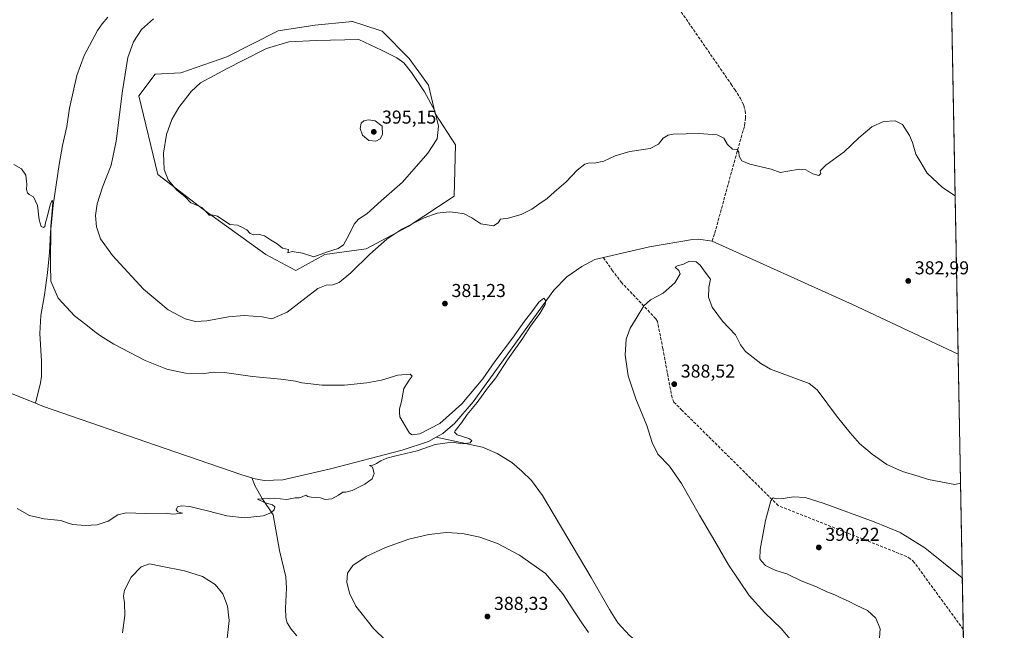
# Model space of a CAD drawing. Units: metres. Extents: x 628555 to 632027, y 4694916 to 4697294.
# Drawn here: x 631499 to 632027, y 4696145 to 4696473 of the extents above; entities that cross this region are included whole.
import ezdxf

# ---------------------------------------------------------------- set-up
doc = ezdxf.new("R2010")
doc.units = ezdxf.units.M
doc.header["$MEASUREMENT"] = 0
doc.linetypes.add('DGN Style 3', pattern=[2.307223458686699, 1.648016756204785, -0.6592067024819142])
for name, color, linetype, lineweight in [('Comarca CxS', 21, 'Continuous', 0), ('Comunidad Autónoma CxS', 142, 'Continuous', 0), ('Corriente artificial lineal', 4, 'DGN Style 3', 13), ('Corriente natural lineal', 142, 'Continuous', 13), ('Cultivos herbáceos CxS', 92, 'Continuous', 0), ('Curva de nivel normal', 30, 'Continuous', 0), ('Matorral CxS', 135, 'Continuous', 0), ('Municipio CxS', 4, 'Continuous', 0), ('Pastizal CxS', 92, 'Continuous', 0), ('Provincia CxS', 1, 'Continuous', 0), ('Punto de cota en terreno', 7, 'Continuous', 0), ('Rótulo de punto de cota en terreno', 7, 'Continuous', 0)]:
    doc.layers.add(name, color=color, linetype=linetype, lineweight=lineweight)
doc.styles.add('Style-Arial', font='txt')

# ---------------------------------------------------------------- blocks, each defined once
blk = doc.blocks.new('*U20')
at = {"layer": 'Cultivos herbáceos CxS', "color": 92, "linetype": 'Continuous', "lineweight": 0}
blk.add_polyline3d([(631993.5771000005, 4696774.8621, 394.5035000000062), (632017.8932999996, 4695487.388499999, 398.9061999999976)], dxfattribs=at)
blk.add_polyline3d([(631631.1136999996, 4696347.225299999, 388.936600000001), (631647.0911999998, 4696338.506300001, 388.4024000000064), (631662.7697999999, 4696347.178099999, 390.2315999999992), (631684.9321, 4696350.261700001, 386.7404999999999), (631707.5213000001, 4696362.2457, 386.3080999999947), (631732.0597000001, 4696378.4693, 386.2048000000068), (631732.7858999996, 4696406.081700001, 388.918399999995), (631721.9852999998, 4696422.926100001, 390.1441999999952), (631718.4552999996, 4696438.0789, 389.1858999999968), (631707.9556999998, 4696452.427100001, 388.8359000000055), (631693.5705000004, 4696467.1185, 388.1573999999964), (631683.1775000002, 4696470.427100001, 388.2330999999977), (631677.5937000001, 4696472.204700001, 388.1631999999955), (631677.4411000004, 4696472.189900001, 388.1679000000004), (631677.3010999998, 4696472.176100001, 388.1704000000027), (631675.8601000002, 4696472.0361, 388.1962000000058), (631657.3534000004, 4696470.235900001, 388.3554000000004), (631637.6513, 4696467.119100001, 388.3503999999957), (631610.0538999997, 4696453.313300001, 388.6031999999978), (631585.3614999996, 4696444.5943, 387.6352999999945), (631571.5635000002, 4696443.867500001, 386.3782000000065), (631562.8485000003, 4696432.241699999, 386.0160000000033), (631573.0160999997, 4696390.097300001, 388.7189999999973), (631597.7070000004, 4696371.2049, 390.0908000000054)], close=True, dxfattribs=at)
blk = doc.blocks.new('5PATER')
at = {"layer": 'Pastizal CxS', "linetype": 'Continuous', "lineweight": 0}
h = blk.add_hatch(color=51, dxfattribs=at)
edge = h.paths.add_edge_path()
edge.add_ellipse((0, 0), major_axis=(-0.1095731443231308, -0.1110710700762829), ratio=0.9994222409660322, start_angle=0, end_angle=360)

msp = doc.modelspace()

# ---------------------------------------------------------------- linework, layer by layer
at = {"layer": 'Comarca CxS', "color": 21, "linetype": 'Continuous', "lineweight": 0, "flags": 128}
msp.add_lwpolyline([(631983.7800009866, 4697293.589983016), (632017.5171287793, 4695507.305976647)], dxfattribs=at)
at = {"layer": 'Comunidad Autónoma CxS', "color": 142, "linetype": 'Continuous', "lineweight": 0, "flags": 128}
msp.add_lwpolyline([(629883.0919944705, 4694940.350181281), (628597.9500009601, 4694916.389983043), (628555.4000009611, 4697229.659983018), (629522.0475756035, 4697247.685341771), (629575.5352410639, 4697248.682741841), (629661.5447354511, 4697250.286585925), (631148.6138312955, 4697278.016396301), (631983.7800009866, 4697293.589983016), (632017.5171287793, 4695507.305976647), (632027.4700009854, 4694980.329983043), (630370.0264223061, 4694949.428590888), (629922.0337927203, 4694941.076212498)], close=True, dxfattribs=at)
at = {"layer": 'Corriente artificial lineal', "color": 4, "linetype": 'DGN Style 3', "lineweight": 13}
for points in [[(631736.0651000004, 4696648.170700001, 393.614499999996), (631740.9301000005, 4696643.5701, 393.1689000000042), (631743.7701000003, 4696640.9001, 392.9109000000026), (631753.9101, 4696625.210100001, 391.5831000000035), (631792.8501000004, 4696567.7601, 389.3705999999947), (631798.7200999996, 4696559.390100001, 388.7719999999972), (631810.7701000003, 4696542.2601, 388.3187000000034), (631843.5201000003, 4696492.540100001, 387.7019), (631880.8701, 4696438.540100001, 387.6478000000061), (631882.8601000002, 4696435.670100001, 387.7228999999934), (631885.8201000001, 4696430.9101, 387.797000000006), (631887.6501000002, 4696427.1801, 387.9879999999976), (631888.4200999998, 4696424.2601, 387.724000000002), (631888.5500999996, 4696420.5001, 387.4869999999937), (631888.1901000004, 4696417.8201, 387.3570999999938), (631887.9200999998, 4696415.870100001, 387.2188000000024), (631883.4401000004, 4696400.2401, 385.0532999999996), (631871.9301000005, 4696358.2301, 381.5703999999969), (631870.6001000004, 4696354.390100001, 381.4869999999937)], [(632005.4552999996, 4696145.946699999, 390.4232000000048), (631979.1401000004, 4696181.9301, 390.5967999999993), (631977.0100999996, 4696183.920100001, 390.577099999995), (631975.1501000002, 4696185.0801, 390.483699999997), (631906.1300999997, 4696212.4101, 390.0598999999929), (631854.5100999996, 4696263.530099999, 388.6331000000064), (631850.1101000002, 4696267.890100001, 388.5932999999932), (631849.0900999998, 4696270.2601, 388.5938000000024), (631844.2001, 4696296.610099999, 388.192200000005), (631841.2500999998, 4696311.2301, 387.7223999999987), (631840.3701, 4696312.720100001, 387.4453000000067), (631822.1601, 4696331.970100001, 382.2387000000017), (631817.1901000004, 4696338.4001, 381.4026000000013), (631812.2427000003, 4696345.566400001, 380.9961999999941)]]:
    msp.add_polyline3d(points, dxfattribs=at)
at = {"layer": 'Corriente natural lineal', "color": 142, "linetype": 'Continuous', "lineweight": 13, "extrusion": (-0.07974292969834103, -0.1485914644460447, 0.9856782648800294), "elevation": -747849.3657883368, "flags": 128}
msp.add_lwpolyline([(-1663848.450884335, 4373434.789902077), (-1663848.455436258, 4373434.789490937), (-1663911.0535167, 4373431.415193106), (-1663993.506798558, 4373425.670301082)], dxfattribs=at)
at = {"layer": 'Corriente natural lineal', "color": 142, "linetype": 'Continuous', "lineweight": 13}
for points in [[(631507.4316999996, 4696267.4165, 377.2804000000033), (631487.1901000004, 4696275.4901, 378.0095000000001), (631481.1801000005, 4696277.140100001, 377.3534000000073), (631475.5000999998, 4696279.6601, 377.2538999999961), (631466.3101000005, 4696285.4001, 377.2768000000069), (631462.2401000002, 4696288.460100001, 376.9489000000031), (631458.1601, 4696291.880100001, 377.0081999999966), (631454.4200999998, 4696295.8101, 376.9940999999963), (631440.1601, 4696311.7501, 376.497199999998), (631423.4901000002, 4696332.0801, 376.537599999996), (631401.3701, 4696360.960100001, 376.5206000000035), (631379.0701000001, 4696391.190099999, 375.8454999999958), (631338.3000999996, 4696442.690099999, 374.8919000000024), (631325.0000999998, 4696457.3101, 375.3552000000054), (631310.8601000002, 4696471.620100001, 375.0013999999938), (631289.4600999998, 4696488.970100001, 374.8861999999936)], [(631546.2301000003, 4696474.460100001, 383.258799999996), (631543.1201, 4696470.890100001, 383.1735999999946), (631540.6001000004, 4696467.4001, 383.0568999999959), (631533.5401, 4696453.920100001, 382.5578999999998), (631529.5100999996, 4696443.220100001, 382.3276000000042), (631525.5900999998, 4696425.720100001, 382.1435000000056), (631524.2001, 4696415.8101, 381.8405000000057), (631521.9700999996, 4696405.7401, 381.6508000000031), (631520.0900999998, 4696395.470100001, 381.3365000000049), (631516.9101, 4696373.700099999, 380.8954999999987), (631515.3800999997, 4696359.040100001, 380.6247000000003), (631514.8300999999, 4696348.270099999, 380.3944999999949), (631513.7600999996, 4696337.3101, 379.6987999999984), (631512.2801000001, 4696325.4901, 379.5339999999997), (631510.2200999996, 4696314.470100001, 379.1646999999939), (631509.7401000002, 4696304.770099999, 379.0783999999985), (631510.5701000001, 4696289.860099999, 378.7687000000006), (631510.6001000004, 4696281.880100001, 378.6802000000025), (631510.1501000002, 4696278.290100001, 378.7517999999982), (631507.4316999996, 4696267.4165, 377.2804000000033)], [(631870.6001000004, 4696354.390100001, 381.4869999999937), (631863.2600999996, 4696355.420100001, 381.4285999999993), (631860.0000999998, 4696355.3101, 381.448000000004), (631837.0800999999, 4696351.270099999, 381.2185000000027), (631812.2427000003, 4696345.566400001, 380.9961999999941)], [(631812.2427000003, 4696345.566400001, 380.9961999999941), (631807.7301000003, 4696344.530099999, 380.9287999999942), (631800.6201, 4696340.8201, 380.8343000000023), (631792.6601, 4696335.1601, 380.5858000000007), (631785.5900999998, 4696328.110099999, 380.7440000000061), (631742.2901, 4696268.190099999, 379.7262999999948), (631732.5301000001, 4696256.6601, 379.8160000000062), (631725.9801000003, 4696251.120100001, 379.5834000000032), (631722.4689999997, 4696249.112500001, 379.2737999999954)], [(631623.4671999998, 4696227.276900001, 378.7342000000062), (631618.1300999997, 4696228.960100001, 378.8747000000003), (631576.9501, 4696242.9801, 378.4951000000001), (631511.7600999996, 4696265.690099999, 377.7994999999937), (631507.4316999996, 4696267.4165, 377.2804000000033)], [(631722.4689999997, 4696249.112500001, 379.2737999999954), (631718.3201000001, 4696246.7401, 379.3785999999964), (631704.1501000002, 4696242.0801, 379.5685999999987), (631665.6901000004, 4696232.120100001, 379.0197999999946), (631640.1401000004, 4696226.300100001, 379.0246000000043), (631630.1501000002, 4696225.960100001, 378.8907999999938), (631624.4401000004, 4696226.970100001, 378.7589000000008), (631623.4671999998, 4696227.276900001, 378.7342000000062)], [(631976.1201, 4695967.350099999, 384.9030000000057), (631973.4301000005, 4695975.140100001, 384.6085000000021), (631961.5500999996, 4696004.0101, 384.3475000000035), (631950.5100999996, 4696023.4801, 383.8184999999939), (631933.3901000004, 4696050.8101, 383.3889999999956), (631926.6300999997, 4696060.840100001, 382.9959999999992), (631918.1401000004, 4696070.3101, 382.9228000000003), (631906.0800999999, 4696080.4801, 382.8877000000066), (631886.7600999996, 4696096.210100001, 382.7185999999929), (631861.1201, 4696116.6801, 382.4370999999956), (631845.0800999999, 4696128.2401, 382.4919999999984), (631826.3300999999, 4696142.770099999, 382.317200000005), (631820.0701000001, 4696149.5101, 382.3365000000049), (631815.5701000001, 4696156.6601, 382.2029999999941), (631805.7401000002, 4696173.890100001, 381.9040999999997), (631779.6001000004, 4696217.8301, 381.1275000000023), (631773.5800999999, 4696225.9301, 380.9651000000013), (631768.4101, 4696230.860099999, 380.9416000000056), (631763.0401, 4696235.470100001, 380.6882000000041), (631755.2500999998, 4696240.3101, 380.601999999999), (631747.4401000004, 4696243.8101, 380.4492999999929), (631722.4689999997, 4696249.112500001, 379.2737999999954)], [(631647.6300999997, 4696142.550100001, 381.7137999999977), (631644.6300999997, 4696146.050100001, 381.7244000000064), (631642.5500999996, 4696149.5001, 381.6242999999959), (631641.7701000003, 4696152.2501, 381.5206999999937), (631641.5601000005, 4696157.450099999, 381.2868000000017), (631642.0601000005, 4696168.0801, 380.852899999998), (631641.7301000003, 4696174.120100001, 380.653999999995), (631638.3901000004, 4696188.290100001, 380.2507999999943), (631634.9301000005, 4696207.5101, 379.9293999999936), (631629.1601, 4696216.2501, 379.8383000000031), (631625.3400999998, 4696222.880100001, 379.3027000000002), (631623.4671999998, 4696227.276900001, 378.7342000000062)]]:
    msp.add_polyline3d(points, dxfattribs=at)
at = {"layer": 'Cultivos herbáceos CxS', "color": 92, "linetype": 'Continuous', "lineweight": 0, "extrusion": (0.0004630473650628363, -0.02451704856435745, 0.9996993047495986), "elevation": -114463.704269353, "flags": 128}
msp.add_lwpolyline([(720571.8835227859, 4682596.160513085), (720571.8835227859, 4682123.068026104)], dxfattribs=at)
at = {"layer": 'Cultivos herbáceos CxS', "color": 92, "linetype": 'Continuous', "lineweight": 0, "extrusion": (-0.0009440520788691556, 0.04998534028705558, 0.9987495053926483), "elevation": 234531.7420974376, "flags": 128}
msp.add_lwpolyline([(-720571.0833560121, -4677646.243447734), (-720571.0833560122, -4677498.260442857)], dxfattribs=at)
at = {"layer": 'Cultivos herbáceos CxS', "color": 92, "linetype": 'Continuous', "lineweight": 0, "extrusion": (-8.233884816767348e-05, 0.004359739425807469, 0.9999904929010341), "elevation": 20812.35352015684, "flags": 128}
msp.add_lwpolyline([(632005.4853048616, 4696099.84062856), (632006.2639196645, 4696058.614336757)], dxfattribs=at)
at = {"layer": 'Cultivos herbáceos CxS', "color": 92, "linetype": 'Continuous', "lineweight": 0}
msp.add_polyline3d([(631647.0911999998, 4696338.506300001, 388.4024000000064), (631662.7697999999, 4696347.178099999, 390.2315999999992), (631684.9321, 4696350.261700001, 386.7404999999999), (631707.5213000001, 4696362.2457, 386.3080999999947), (631732.0597000001, 4696378.4693, 386.2048000000068), (631732.7858999996, 4696406.081700001, 388.918399999995), (631721.9852999998, 4696422.926100001, 390.1441999999952), (631718.4552999996, 4696438.0789, 389.1858999999968), (631707.9556999998, 4696452.427100001, 388.8359000000055), (631693.5705000004, 4696467.1185, 388.1573999999964), (631683.1775000002, 4696470.427100001, 388.2330999999977), (631677.5937000001, 4696472.204700001, 388.1631999999955), (631677.4411000004, 4696472.189900001, 388.1679000000004), (631677.3010999998, 4696472.176100001, 388.1704000000027), (631675.8601000002, 4696472.0361, 388.1962000000058), (631657.3534000004, 4696470.235900001, 388.3554000000004), (631637.6513, 4696467.119100001, 388.3503999999957), (631610.0538999997, 4696453.313300001, 388.6031999999978), (631585.3614999996, 4696444.5943, 387.6352999999945), (631571.5635000002, 4696443.867500001, 386.3782000000065), (631562.8485000003, 4696432.241699999, 386.0160000000033), (631573.0160999997, 4696390.097300001, 388.7189999999973), (631597.7070000004, 4696371.2049, 390.0908000000054), (631631.1136999996, 4696347.225299999, 388.936600000001), (631647.0911999998, 4696338.506300001, 388.4024000000064)], dxfattribs=at)
at = {"layer": 'Curva de nivel normal', "color": 30, "linetype": 'Continuous', "lineweight": 0, "flags": 128}
for points, elevation in [([(632001.0586999999, 4696378.7315), (631994.2199999997, 4696383.140100001), (631986.0099999999, 4696390.7401), (631980.0599999997, 4696401.020099999), (631978.2400000002, 4696407.350099999), (631976.6399999997, 4696411.020099999), (631972.9000000004, 4696416.860099999), (631968.8799999999, 4696418.9001), (631962.6600000003, 4696418.610099999), (631956.3200000003, 4696415.630100001), (631949.4600000001, 4696409.790100001), (631941.54, 4696402.350099999), (631931.6900000004, 4696395.100099999), (631928.6799999997, 4696392.140100001), (631928.9400000004, 4696390.690099999), (631927.9800000006, 4696389.550100001), (631924.6200000001, 4696390.380100001), (631920.8600000005, 4696392.590100001), (631917.4900000002, 4696392.9901), (631911.25, 4696391.850099999), (631907.2000000002, 4696391.1601), (631902.25, 4696392.9801), (631890.8200000003, 4696395.690099999), (631886.54, 4696397.5101), (631885.1100000005, 4696399.890100001), (631884.9400000004, 4696402.020099999), (631884.0899999999, 4696403.520099999), (631881.5499999998, 4696403.690099999), (631878.9400000004, 4696406.190099999), (631876.8399999999, 4696409.620100001), (631873.2800000003, 4696411.460100001), (631863.5099999999, 4696412.1801), (631849.6900000004, 4696411.7401), (631846.9800000006, 4696411.2601), (631844.3300000001, 4696409.690099999), (631841.7800000003, 4696406.350099999), (631837.3200000003, 4696404.130100001), (631826.3700000001, 4696402.4801), (631818.5899999999, 4696400.110099999), (631812.4800000006, 4696397.350099999), (631807.2199999997, 4696396.1801), (631804.7800000003, 4696396.300100001), (631802.2199999997, 4696395.600099999), (631798.1799999997, 4696392.350099999), (631792.3399999999, 4696386.190099999), (631785.8499999996, 4696380.5601), (631782, 4696377.170100001), (631777.5599999997, 4696374.170100001), (631773.9199999999, 4696371.550100001), (631768.1600000003, 4696368.670100001), (631761.1799999997, 4696366.600099999), (631757.0499999998, 4696366.200099999), (631755.7300000006, 4696364.140100001), (631753.2400000002, 4696362.530099999), (631746.4400000004, 4696363.6501), (631741.5899999999, 4696366.800100001), (631737.4699999997, 4696368.940099999), (631733.0099999999, 4696369.6601), (631729.4699999997, 4696370.040100001), (631723.0199999996, 4696369.280099999), (631716, 4696366.9301), (631704.0199999996, 4696360.7601), (631695.9500000002, 4696355.3201), (631686.9299999997, 4696347.340100001), (631676.6600000003, 4696337.280099999), (631670.4900000002, 4696332.1801), (631666.9800000006, 4696330.860099999), (631663.4900000002, 4696330.7401), (631658.9500000002, 4696328.940099999), (631642.4699999997, 4696316.270099999), (631634.2999999998, 4696312.720100001), (631629.1399999997, 4696313.800100001), (631619.4699999997, 4696314.470100001), (631610.9800000006, 4696313.7401), (631599.3499999996, 4696311.600099999), (631593.3099999997, 4696311.200099999), (631587.6900000004, 4696312.5801), (631578.6600000003, 4696317.550100001), (631565.4000000004, 4696328.630100001), (631548.6900000004, 4696346.5801), (631542.2699999996, 4696355.600099999), (631540.1200000001, 4696361.940099999), (631539.5300000003, 4696368.020099999), (631540.4900000002, 4696374.420100001), (631543.3899999997, 4696383.3301), (631547.9500000002, 4696395.110099999), (631550.7800000003, 4696408.0701), (631554.0899999999, 4696434.920100001), (631557, 4696452.9001), (631560, 4696461.3101), (631564.3200000003, 4696467.860099999), (631570.79, 4696473.620100001)], 385), ([(631680.9600000001, 4696462.520099999), (631658.3099999997, 4696462.020099999), (631643.3799999999, 4696461.3101), (631631.4699999997, 4696457.700099999), (631618.3399999999, 4696451.020099999), (631610.6200000001, 4696447.2601), (631595.9100000003, 4696439.280099999), (631590.9000000004, 4696434.700099999), (631584.4100000003, 4696426.020099999), (631580.5899999999, 4696419.690099999), (631577.7000000002, 4696411.5801), (631576.1500000004, 4696401.590100001), (631576.5, 4696392.7401), (631578.6100000005, 4696387.3101), (631583.2599999999, 4696381.620100001), (631587.8300000001, 4696378.0601), (631590.7300000006, 4696374.950099999), (631593.1100000005, 4696374.0001), (631596.7800000003, 4696372.340100001), (631599.4400000004, 4696369.6601), (631600.6699999999, 4696368.2301), (631602.79, 4696368.340100001), (631605.1600000003, 4696367.700099999), (631611.7800000003, 4696363.210100001), (631615.9199999999, 4696362.9101), (631618.5800000001, 4696361.6601), (631620.9000000004, 4696360.350099999), (631622.5800000001, 4696358.370100001), (631624.5199999996, 4696357.8101), (631627.0199999996, 4696358.0701), (631630.3399999999, 4696357.120100001), (631633.5599999997, 4696355.0001), (631637.2199999997, 4696352.8301), (631640.0300000003, 4696350.600099999), (631643.25, 4696349.880100001), (631642.7999999998, 4696348.090100001), (631645.2000000002, 4696348.860099999), (631650.7199999997, 4696347.890100001), (631656.8600000005, 4696345.9101), (631664.1399999997, 4696348.5701), (631669.7999999998, 4696350.380100001), (631672.7400000002, 4696352.390100001), (631675.8600000005, 4696357.940099999), (631678.4000000004, 4696363.420100001), (631680.8399999999, 4696366.170100001), (631685.2999999998, 4696369.0601), (631692.9800000006, 4696376.020099999), (631704.3700000001, 4696386.020099999), (631718.0999999996, 4696401.5001), (631723.0300000003, 4696409.2501), (631723.7699999996, 4696416.0101), (631721.7300000006, 4696424.360099999), (631716.2999999998, 4696434.5601), (631709.2300000006, 4696444.8101), (631705.0700000003, 4696449.9801), (631701.3700000001, 4696452.630100001), (631693.2000000002, 4696456.800100001), (631680.9600000001, 4696462.520099999)], 390), ([(631686.2300000006, 4696419.450099999), (631683.5800000001, 4696418.8301), (631682.2699999996, 4696417.630100001), (631681.6699999999, 4696414.790100001), (631682.8899999997, 4696411.270099999), (631686.2599999999, 4696408.300100001), (631690.0800000001, 4696407.940099999), (631692.3499999996, 4696409.300100001), (631693.6200000001, 4696411.530099999), (631693.4500000002, 4696416.020099999), (631689.6600000003, 4696418.870100001), (631686.2300000006, 4696419.450099999)], 395), ([(631497.5899999999, 4696210.800100001), (631504.1600000003, 4696207.040100001), (631512.0199999996, 4696205.340100001), (631520.9699999997, 4696204.460100001), (631524.4600000001, 4696203.1801), (631527.4600000001, 4696202.340100001), (631534.1299999999, 4696201.6801), (631540.4600000001, 4696202.100099999), (631546.3899999997, 4696204.090100001), (631551.5300000003, 4696207.4101), (631556.0599999997, 4696208.5001), (631566.54, 4696208.210100001), (631577.1200000001, 4696208.300100001), (631581.2100000001, 4696207.890100001), (631586.2800000003, 4696208.420100001), (631583.8700000001, 4696209.090100001), (631582.8399999999, 4696210.1801), (631583.7100000001, 4696211.7601), (631585.7100000001, 4696212.380100001), (631590.3099999997, 4696211.960100001), (631594.4800000006, 4696210.790100001), (631599.7999999998, 4696209.630100001), (631610.0599999997, 4696206.960100001), (631619.6500000004, 4696205.940099999), (631629.5899999999, 4696206.890100001), (631633.7599999999, 4696208.450099999), (631635.5700000003, 4696210.100099999), (631635.8799999999, 4696211.8301), (631634.6100000005, 4696212.890100001), (631630.7400000002, 4696213.8201), (631626.5800000001, 4696215.890100001), (631635.4699999997, 4696216.360099999), (631642.2999999998, 4696215.690099999), (631646.8600000005, 4696216.5801), (631648.9600000001, 4696216.640100001), (631650.6200000001, 4696217.050100001), (631652.5800000001, 4696217.9301), (631653.5999999996, 4696217.300100001), (631655.4500000002, 4696216.940099999), (631660.3300000001, 4696216.5701), (631662.9400000004, 4696215.620100001), (631666.4699999997, 4696216.0601), (631670.1399999997, 4696217.970100001), (631672.3600000005, 4696219.5701), (631674.04, 4696219.5801), (631677.4500000002, 4696220.5701), (631684.1399999997, 4696223.840100001), (631688.0800000001, 4696226.870100001), (631689.25, 4696229.620100001), (631688.3300000001, 4696233.110099999), (631686.6299999999, 4696233.9101), (631688.4299999997, 4696234.140100001), (631690.4699999997, 4696234.9301), (631692.7000000002, 4696236.4301), (631696.0800000001, 4696237.890100001), (631700.2000000002, 4696239.0001), (631712.2599999999, 4696241.800100001), (631721.9900000002, 4696245.280099999), (631731.1399999997, 4696246.520099999), (631736.6299999999, 4696245.5801), (631740.6500000004, 4696246.100099999), (631741.7199999997, 4696247.280099999), (631740.0199999996, 4696248.360099999), (631733.8300000001, 4696250.4801), (631732.2599999999, 4696251.7501), (631732.5999999996, 4696252.630100001), (631736.0099999999, 4696256.800100001), (631739.1500000004, 4696261.220100001), (631744.4800000006, 4696267.8301), (631750.0899999999, 4696275.360099999), (631754.5099999999, 4696281.030099999), (631760.7199999997, 4696290.6801), (631768.9500000002, 4696302.350099999), (631773.1799999997, 4696308.690099999), (631778.2199999997, 4696315.520099999), (631781.0599999997, 4696320.350099999), (631781.4100000003, 4696322.280099999), (631780.2199999997, 4696323.720100001), (631777.6699999999, 4696321.620100001), (631774.2999999998, 4696317.040100001), (631769.9199999999, 4696311.4001), (631763.4199999999, 4696302.220100001), (631753.9299999997, 4696289.690099999), (631747.5199999996, 4696280.380100001), (631736.2699999996, 4696266.9801), (631724.3899999997, 4696256.540100001), (631713.7199999997, 4696250.9101), (631709.5800000001, 4696250.4001), (631708.1600000003, 4696251.3301), (631704.7199999997, 4696257.0101), (631702.9000000004, 4696260.110099999), (631702.8600000005, 4696262.4001), (631702.8200000003, 4696264.360099999), (631703.7999999998, 4696268.340100001), (631705.0499999998, 4696275.2601), (631708.04, 4696279.6801), (631709.6100000005, 4696281.860099999), (631708.4600000001, 4696282.9101), (631701.9900000002, 4696282.350099999), (631693.1399999997, 4696279.8201), (631685.2699999996, 4696278.290100001), (631673.3200000003, 4696277.0601), (631661.3099999997, 4696277.030099999), (631653.6299999999, 4696277.970100001), (631650.3700000001, 4696278.2401), (631646.9699999997, 4696279.170100001), (631639.0999999996, 4696280.3101), (631623.8600000005, 4696281.7401), (631608.9400000004, 4696283.840100001), (631602.7300000006, 4696284.020099999), (631598.1500000004, 4696283.390100001), (631587.9800000006, 4696283.530099999), (631577.8200000003, 4696285.5601), (631566.3600000005, 4696290.3101), (631549.4800000006, 4696298.970100001), (631542.3399999999, 4696303.5701), (631539.1200000001, 4696305.770099999), (631534.4000000004, 4696309.630100001), (631528.3899999997, 4696314.280099999), (631519.5300000003, 4696323.6601), (631515.6600000003, 4696332.850099999), (631515.5300000003, 4696341.6601), (631515.5499999998, 4696362.4301), (631516.3600000005, 4696370.530099999), (631516.6399999997, 4696375.3201), (631516.2999999998, 4696376.420100001), (631515.2000000002, 4696373.9101), (631513.7699999996, 4696368.0101), (631512.7000000002, 4696364.2301), (631512.4600000001, 4696362.2501), (631511.7100000001, 4696361.5801), (631510.3600000005, 4696362.2501), (631509.2999999998, 4696365.860099999), (631508.4600000001, 4696373.4801), (631506.3799999999, 4696378.120100001), (631504.0599999997, 4696379.300100001), (631503.0999999996, 4696380.220100001), (631502.6399999997, 4696382.090100001), (631502.75, 4696384.9801), (631502.2000000002, 4696389.6801), (631499.9400000004, 4696393.170100001), (631495.6900000004, 4696395.5001)], 380), ([(631912.5199999996, 4696140.700099999), (631907.6900000004, 4696146.530099999), (631898.9500000002, 4696154.790100001), (631890.5899999999, 4696164.100099999), (631879.3300000001, 4696180.640100001), (631872.0499999998, 4696193.390100001), (631863.8600000005, 4696207.210100001), (631854.1600000003, 4696224.3201), (631847.7199999997, 4696233.590100001), (631841.4699999997, 4696240.0001), (631838.4000000004, 4696246.2601), (631835.54, 4696255.4001), (631829.5999999996, 4696269.6801), (631825.5099999999, 4696282.100099999), (631823.9500000002, 4696293.340100001), (631824.54, 4696301.6801), (631826.5999999996, 4696307.690099999), (631829.9000000004, 4696312.800100001), (631834, 4696319.5601), (631837.5099999999, 4696322.770099999), (631844.4000000004, 4696326.4301), (631850.5899999999, 4696331.940099999), (631853.3799999999, 4696336.790100001), (631852.8399999999, 4696338.6601), (631850.8099999997, 4696340.370100001), (631852.4800000006, 4696341.200099999), (631854.8099999997, 4696341.880100001), (631858.4800000006, 4696343.610099999), (631862.0599999997, 4696343.280099999), (631864.1299999999, 4696341.4901), (631866.8200000003, 4696337.670100001), (631869.8099999997, 4696333.9001), (631868.7800000003, 4696329.550100001), (631868.7000000002, 4696324.2301), (631870.6699999999, 4696318.870100001), (631876.1600000003, 4696311.360099999), (631883.1799999997, 4696304.140100001), (631885.79, 4696298.720100001), (631888.5300000003, 4696295.1601), (631896.75, 4696288.600099999), (631902.0300000003, 4696285.550100001), (631922.7100000001, 4696278.0101), (631927.0099999999, 4696274.530099999), (631937.9699999997, 4696259.8201), (631944.6600000003, 4696251.380100001), (631949.79, 4696245.780099999), (631956.6200000001, 4696240.0101), (631964.4900000002, 4696234.4101), (631972.8399999999, 4696230.630100001), (631981.3099999997, 4696228.2301), (631986.8200000003, 4696226.4001), (632000.9100000003, 4696223.770099999), (632003.9720999999, 4696224.473999999)], 385), ([(631960.1799999997, 4696136.460100001), (631960.7699999996, 4696146.280099999), (631958.4699999997, 4696151.9801), (631954.0300000003, 4696156.120100001), (631947.6500000004, 4696159.1601), (631944.2199999997, 4696160.9801), (631939.0800000001, 4696163.2601), (631936.4299999997, 4696164.610099999), (631932.2800000003, 4696166.130100001), (631926.7100000001, 4696168.890100001), (631918.4699999997, 4696172.040100001), (631910.7199999997, 4696175.7601), (631904.9100000003, 4696177.630100001), (631902.1699999999, 4696178.890100001), (631899.2599999999, 4696180.300100001), (631897.3600000005, 4696182.4801), (631896.1900000004, 4696183.840100001), (631896.3499999996, 4696188.940099999), (631899.29, 4696204.460100001), (631902.1100000005, 4696214.970100001), (631903.3799999999, 4696216.6501), (631904.9600000001, 4696216.020099999), (631908.7400000002, 4696216.2301), (631914.2800000003, 4696217.130100001), (631920.5599999997, 4696216.7501), (631930.29, 4696213.8101), (631957.5999999996, 4696203.780099999), (631971.4800000006, 4696198.0001), (631984.7999999998, 4696189.840100001), (632004.9315999999, 4696173.675000001)], 390), ([(631702.3799999999, 4696133.2401), (631688.8600000005, 4696146.390100001), (631679.29, 4696158.4901), (631675.9000000004, 4696165.440099999), (631674.5, 4696171.4101), (631674.8399999999, 4696176.110099999), (631677.8200000003, 4696180.2301), (631684.9299999997, 4696185.0701), (631695.29, 4696190.0001), (631707.8399999999, 4696194.4101), (631718.4699999997, 4696196.970100001), (631728.0899999999, 4696198.0701), (631736.5800000001, 4696197.5101), (631745.9800000006, 4696195.520099999), (631755.4299999997, 4696192.0701), (631767.2300000006, 4696185.890100001), (631781.2599999999, 4696176.050100001), (631790.5700000003, 4696165.130100001), (631796.3399999999, 4696155.9901), (631800.9500000002, 4696148.970100001), (631804.2000000002, 4696144.3301)], 385), ([(631554.1299999999, 4696144.220100001), (631555.3200000003, 4696153.460100001), (631555.1600000003, 4696160.1801), (631554.5599999997, 4696163.7401), (631555.2199999997, 4696167.0601), (631558.8200000003, 4696174.0001), (631564.1299999999, 4696179.4801), (631568.5199999996, 4696181.200099999), (631574.6900000004, 4696179.850099999), (631587.3099999997, 4696177.3201), (631596.9699999997, 4696174.4001), (631603.9000000004, 4696170.110099999), (631607.9500000002, 4696165.1501), (631610.5499999998, 4696158.420100001), (631611.2999999998, 4696150.8101), (631610.3200000003, 4696141.100099999)], 385)]:
    msp.add_lwpolyline(points, dxfattribs=dict(at, elevation=elevation))
at = {"layer": 'Matorral CxS', "color": 135, "linetype": 'Continuous', "lineweight": 0}
msp.add_polyline3d([(631662.7697999999, 4696347.178099999, 390.2315999999992), (631647.0911999998, 4696338.506300001, 388.4024000000064), (631631.1136999996, 4696347.225299999, 388.936600000001), (631597.7070000004, 4696371.2049, 390.0908000000054), (631573.0160999997, 4696390.097300001, 388.7189999999973), (631562.8485000003, 4696432.241699999, 386.0160000000033), (631571.5635000002, 4696443.867500001, 386.3782000000065), (631585.3614999996, 4696444.5943, 387.6352999999945), (631610.0538999997, 4696453.313300001, 388.6031999999978), (631637.6513, 4696467.119100001, 388.3503999999957), (631657.3534000004, 4696470.235900001, 388.3554000000004), (631675.8601000002, 4696472.0361, 388.1962000000058), (631677.3010999998, 4696472.176100001, 388.1704000000027), (631677.4411000004, 4696472.189900001, 388.1679000000004), (631677.5937000001, 4696472.204700001, 388.1631999999955), (631683.1775000002, 4696470.427100001, 388.2330999999977), (631693.5705000004, 4696467.1185, 388.1573999999964), (631707.9556999998, 4696452.427100001, 388.8359000000055), (631718.4552999996, 4696438.0789, 389.1858999999968), (631721.9852999998, 4696422.926100001, 390.1441999999952), (631732.7858999996, 4696406.081700001, 388.918399999995), (631732.0597000001, 4696378.4693, 386.2048000000068), (631707.5213000001, 4696362.2457, 386.3080999999947), (631684.9321, 4696350.261700001, 386.7404999999999)], close=True, dxfattribs=at)
msp.add_polyline3d([(631647.0911999998, 4696338.506300001, 388.4024000000064), (631662.7697999999, 4696347.178099999, 390.2315999999992), (631684.9321, 4696350.261700001, 386.7404999999999), (631707.5213000001, 4696362.2457, 386.3080999999947), (631732.0597000001, 4696378.4693, 386.2048000000068), (631732.7858999996, 4696406.081700001, 388.918399999995), (631721.9852999998, 4696422.926100001, 390.1441999999952), (631718.4552999996, 4696438.0789, 389.1858999999968), (631707.9556999998, 4696452.427100001, 388.8359000000055), (631693.5705000004, 4696467.1185, 388.1573999999964), (631683.1775000002, 4696470.427100001, 388.2330999999977), (631677.5937000001, 4696472.204700001, 388.1631999999955), (631677.4411000004, 4696472.189900001, 388.1679000000004), (631677.3010999998, 4696472.176100001, 388.1704000000027), (631675.8601000002, 4696472.0361, 388.1962000000058), (631657.3534000004, 4696470.235900001, 388.3554000000004), (631637.6513, 4696467.119100001, 388.3503999999957), (631610.0538999997, 4696453.313300001, 388.6031999999978), (631585.3614999996, 4696444.5943, 387.6352999999945), (631571.5635000002, 4696443.867500001, 386.3782000000065), (631562.8485000003, 4696432.241699999, 386.0160000000033), (631573.0160999997, 4696390.097300001, 388.7189999999973), (631597.7070000004, 4696371.2049, 390.0908000000054), (631631.1136999996, 4696347.225299999, 388.936600000001), (631647.0911999998, 4696338.506300001, 388.4024000000064)], dxfattribs=at)
at = {"layer": 'Municipio CxS', "color": 4, "linetype": 'Continuous', "lineweight": 0, "flags": 128}
msp.add_lwpolyline([(631983.7800009866, 4697293.589983016), (632017.5171287793, 4695507.305976647)], dxfattribs=at)
at = {"layer": 'Provincia CxS', "color": 1, "linetype": 'Continuous', "lineweight": 0, "flags": 128}
msp.add_lwpolyline([(629883.0919944705, 4694940.350181281), (628597.9500009601, 4694916.389983043), (628555.4000009611, 4697229.659983018), (629522.0475756035, 4697247.685341771), (629575.5352410639, 4697248.682741841), (629661.5447354511, 4697250.286585925), (631148.6138312955, 4697278.016396301), (631983.7800009866, 4697293.589983016), (632017.5171287793, 4695507.305976647), (632027.4700009854, 4694980.329983043), (630370.0264223061, 4694949.428590888), (629922.0337927203, 4694941.076212498)], close=True, dxfattribs=at)

# ---------------------------------------------------------------- block references
at = {"layer": 'Cultivos herbáceos CxS', "color": 92, "linetype": 'Continuous', "lineweight": 0}
msp.add_blockref('*U20', (0, 0), dxfattribs=at)
at = {"layer": 'Punto de cota en terreno', "color": 7, "linetype": 'Continuous', "lineweight": 0, "xscale": 10, "yscale": 10, "zscale": 10}
for p in [(631689, 4696413, 395.1499999999942), (631975.9000000004, 4696332.99, 382.9900000000052), (631727.2100000001, 4696320.82, 381.2299999999959), (631850.2699999996, 4696277.59, 388.5200000000041), (631927.8700000001, 4696189.980000001, 390.2200000000012), (631750, 4696152.91, 388.3300000000018)]:
    msp.add_blockref('5PATER', p, dxfattribs=at)

# ---------------------------------------------------------------- texts
at = {"layer": 'Rótulo de punto de cota en terreno', "color": 7, "linetype": 'Continuous', "lineweight": 0, "style": 'Style-Arial'}
for s, p in [('395,15', (631693.4096999997, 4696417.409700001)), ('382,99', (631979.4277999997, 4696336.5178)), ('381,23', (631730.7378000002, 4696324.347800001)), ('388,52', (631853.7977999998, 4696281.117799999)), ('390,22', (631931.3978000004, 4696193.5078)), ('388,33', (631753.5278000003, 4696156.437799999))]:
    msp.add_text(s, height=7.000000000000002, dxfattribs=at).set_placement(p)

doc.saveas('drawing.dxf')
